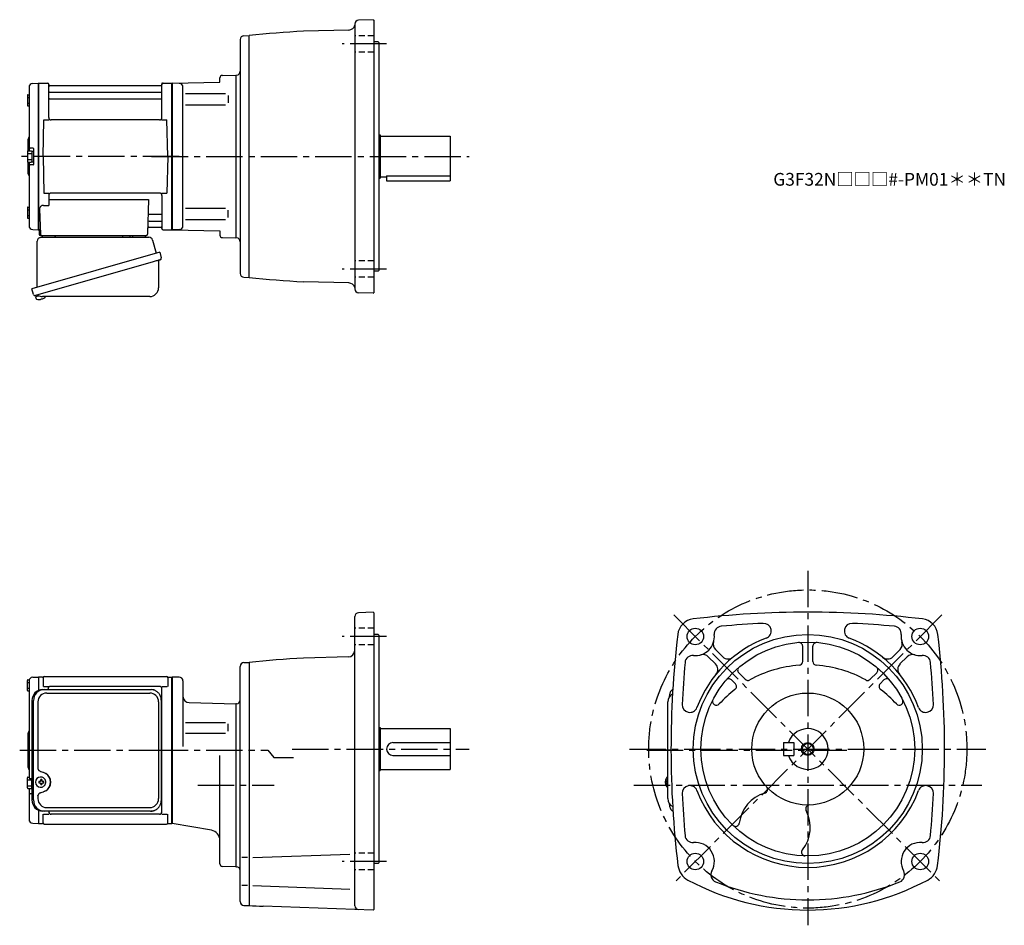
# Model space of a CAD drawing. Extents: x 158 to 932, y 54 to 766.
import ezdxf

# ---------------------------------------------------------------- set-up
doc = ezdxf.new("R2010")
doc.units = 0
doc.header["$LTSCALE"] = 3
doc.header["$MEASUREMENT"] = 0
for name, pattern in [('HIDDEN2', [4.7625, 3.175, -1.5875]), ('PHANTOM', [2.5, 1.25, -0.25, 0.25, -0.25, 0.25, -0.25]), ('sekkei(A2)', [14.2875, 9.525, -1.5875, 1.5875, -1.5875]), ('sekkei_H', [2.38125, 1.5875, -0.79375])]:
    doc.linetypes.add(name, pattern=pattern)
doc.layers.get('0').update_dxf_attribs({"linetype": 'CONTINUOUS'})
for name, color, linetype in [('CENTER', 3, 'sekkei(A2)'), ('HIDS', 1, 'HIDDEN2'), ('HOJO', 4, 'CONTINUOUS'), ('PHANTOM', 2, 'PHANTOM')]:
    doc.layers.add(name, color=color, linetype=linetype)
doc.layers.add('TITLE', color=4, linetype='CONTINUOUS', plot=False)
doc.styles.get("Standard").update_dxf_attribs({"font": 'simplex.shx', "bigfont": 'extfont.shx'})

msp = doc.modelspace()

# ---------------------------------------------------------------- linework, layer by layer
for p, q in [((421.75, 762.38), (421.75, 554.22)), ((436.25, 765.78), (424.65, 765.38)), ((436.25, 765.78), (436.75, 765.3)), ((436.75, 765.3), (436.75, 551.3)), ((334.67, 753.19), (338.75, 753.3)), ((338.75, 563.3), (338.75, 753.3)), ((417.11, 757.67), (381.44, 756.73)), ((331.75, 750.19), (331.75, 566.41)), ((440.25, 748.3), (436.75, 748.3)), ((440.25, 748.3), (440.75, 747.8)), ((440.75, 747.8), (440.75, 568.8)), ((315.75, 716.78), (315.75, 720.02)), ((315.75, 719.72), (315.75, 720.02)), ((317.7, 722.02), (328.25, 722.3)), ((328.25, 722.3), (328.85, 722.32)), ((328.25, 722.3), (328.25, 594.3)), ((328.25, 722.3), (328.25, 594.3)), ((165.75, 712.68), (165.75, 662.7)), ((168.67, 715.68), (173.05, 715.79)), ((173.05, 715.79), (173.25, 715.6)), ((173.55, 715.8), (173.25, 715.63)), ((173.25, 600.97), (173.25, 715.63)), ((173.25, 715.6), (173.25, 601)), ((173.55, 715.8), (180.41, 715.8)), ((173.55, 600.8), (173.55, 715.8)), ((181.25, 689.05), (181.25, 715.04)), ((181.4, 714.97), (181.53, 714.21)), ((269.48, 713.8), (182.02, 713.8)), ((270.1, 714.97), (269.97, 714.21)), ((270.25, 689.05), (270.25, 715.04)), ((271.09, 715.8), (277.95, 715.8)), ((277.95, 715.8), (278.25, 715.63)), ((277.95, 600.8), (277.95, 715.8)), ((278.25, 715.8), (315.75, 716.78)), ((283.83, 715.65), (278.25, 715.8)), ((278.25, 715.8), (278.25, 600.8)), ((278.25, 715.63), (278.25, 600.97)), ((286.75, 603.95), (286.75, 712.67)), ((164.45, 706.37), (164.45, 698.57)), ((164.45, 704.77), (165.75, 704.77)), ((164.95, 706.87), (165.75, 706.87)), ((181.75, 708.97), (269.75, 708.97)), ((288.84, 707.77), (320.11, 707.77)), ((322.25, 706.27), (322.25, 700.37)), ((164.45, 700.17), (165.75, 700.17)), ((164.95, 698.07), (165.75, 698.07)), ((181.75, 703.73), (269.75, 703.73)), ((288.84, 698.87), (320.11, 698.87)), ((176.75, 658.3), (177.5, 687.05)), ((177.5, 687.05), (181.53, 687.05)), ((268.25, 687.05), (183.25, 687.05)), ((269.97, 687.05), (274, 687.05)), ((274.75, 658.3), (274, 687.05)), ((440.75, 675.3), (441.75, 675.3)), ((441.75, 675.3), (441.75, 641.3)), ((441.75, 674.3), (496.75, 674.3)), ((496.75, 674.3), (496.75, 639.3)), ((164.75, 670.98), (164.75, 662.66)), ((164.45, 662.2), (164.45, 654.4)), ((164.45, 660.6), (167.95, 660.6)), ((164.95, 662.7), (167.45, 662.7)), ((168.95, 664.8), (166.75, 664.8)), ((167.95, 662.55), (167.95, 654.05)), ((167.95, 662.55), (169.25, 662.55)), ((169.25, 664.5), (169.25, 652.1)), ((169.25, 662.55), (169.25, 654.05)), ((176.75, 658.3), (177.5, 629.55)), ((274.75, 658.3), (274, 629.55)), ((164.45, 656), (167.95, 656)), ((164.75, 653.94), (164.75, 645.64)), ((164.95, 653.9), (167.45, 653.9)), ((165.75, 653.9), (165.75, 603.92)), ((168.95, 651.8), (166.75, 651.8)), ((167.95, 654.05), (169.25, 654.05)), ((441.75, 642.3), (446.75, 642.3)), ((446.75, 643.1), (446.75, 639.3)), ((446.75, 643.1), (496.75, 643.1)), ((440.75, 641.3), (441.75, 641.3)), ((446.75, 639.3), (496.75, 639.3)), ((177.5, 629.55), (181.53, 629.55)), ((181.25, 627.55), (181.25, 619.93)), ((268.25, 629.55), (183.25, 629.55)), ((269.97, 629.55), (274, 629.55)), ((270.25, 627.55), (270.25, 601.56)), ((177.03, 619.93), (181.25, 619.93)), ((181.25, 624.51), (259.74, 624.51)), ((259.74, 624.51), (258.78, 597.27)), ((164.45, 618.03), (164.45, 610.23)), ((164.45, 616.43), (165.75, 616.43)), ((164.45, 611.83), (165.75, 611.83)), ((164.95, 618.53), (165.75, 618.53)), ((174.03, 616.83), (174.72, 597.27)), ((260.36, 612.87), (269.75, 612.87)), ((288.84, 617.73), (320.11, 617.73)), ((322.25, 610.33), (322.25, 616.23)), ((164.95, 609.73), (165.75, 609.73)), ((260.11, 607.63), (269.75, 607.63)), ((288.84, 608.83), (320.11, 608.83)), ((168.67, 600.92), (173.05, 600.81)), ((173.25, 601), (173.05, 600.81)), ((173.55, 600.8), (173.25, 600.97)), ((174.59, 600.8), (173.55, 600.8)), ((173.75, 600.8), (173.75, 597.3)), ((174.75, 596.3), (257.78, 596.3)), ((259.94, 602.8), (269.48, 602.8)), ((270.1, 601.63), (269.97, 602.39)), ((271.09, 600.8), (277.95, 600.8)), ((277.95, 600.8), (278.25, 600.97)), ((283.83, 600.95), (278.25, 600.8)), ((278.25, 600.8), (315.75, 599.82)), ((315.75, 599.82), (315.75, 596.57)), ((317.7, 594.58), (328.25, 594.3)), ((328.85, 594.28), (328.25, 594.3)), ((440.25, 568.3), (436.75, 568.3)), ((440.25, 568.3), (440.75, 568.8)), ((334.67, 563.41), (338.75, 563.3)), ((417.11, 558.93), (381.44, 559.87)), ((436.25, 550.82), (424.65, 551.22)), ((436.25, 550.82), (436.75, 551.3)), ((170.87, 549.03), (171.15, 548.07)), ((173.67, 548.79), (170.94, 548.01)), ((170.94, 548.01), (171.37, 546.53)), ((173.64, 545.88), (173.64, 545.9)), ((175.12, 546.07), (174.79, 545.97)), ((175.05, 546.31), (175.12, 546.07)), ((176.11, 546.35), (176.04, 546.59)), ((176.45, 546.45), (176.11, 546.35)), ((177.46, 547), (177.47, 546.98)), ((421.75, 69.72), (421.75, 296.88)), ((436.25, 300.28), (424.65, 299.88)), ((436.25, 300.28), (436.75, 299.8)), ((436.75, 299.8), (436.75, 66.8)), ((440.25, 282.8), (436.75, 282.8)), ((440.25, 282.8), (440.75, 282.3)), ((440.75, 282.3), (440.75, 103.3)), ((705.25, 270.96), (710.93, 265.27)), ((773.75, 261.55), (773.75, 273.5)), ((781.75, 261.55), (781.75, 273.5)), ((850.25, 270.96), (844.57, 265.27)), ((416.88, 265.16), (381.44, 264.23)), ((699.59, 265.3), (705.28, 259.62)), ((855.91, 265.3), (850.22, 259.62)), ((331.75, 72.91), (331.75, 257.69)), ((334.67, 260.69), (338.75, 260.8)), ((338.75, 260.8), (338.75, 69.8)), ((168.67, 249.18), (173.05, 249.29)), ((173.05, 249.29), (173.25, 249.1)), ((173.55, 249.3), (173.25, 249.13)), ((173.25, 249.13), (173.25, 238.9)), ((173.25, 249.1), (173.25, 238.9)), ((176.43, 249.3), (173.55, 249.3)), ((173.55, 239.02), (173.55, 249.3)), ((176.75, 248.8), (176.75, 242.02)), ((177.75, 249.8), (273.75, 249.8)), ((274.75, 248.8), (274.75, 242.02)), ((275.07, 249.3), (277.95, 249.3)), ((277.95, 249.3), (278.25, 249.13)), ((277.95, 134.3), (277.95, 249.3)), ((283.75, 249.3), (278.25, 249.3)), ((278.25, 249.3), (278.25, 134.3)), ((278.25, 134.47), (278.25, 249.13)), ((723.52, 252.69), (728.61, 247.59)), ((831.98, 252.69), (826.89, 247.59)), ((164.45, 238.9), (164.45, 246.7)), ((164.45, 245.1), (165.75, 245.1)), ((164.45, 240.5), (165.75, 240.5)), ((164.95, 247.2), (165.93, 247.2)), ((165.75, 246.18), (165.75, 191.8)), ((177.15, 242.02), (181.4, 242.02)), ((180.75, 239.6), (180.75, 240.02)), ((268.25, 242.02), (182.75, 242.02)), ((270.1, 242.02), (274.35, 242.02)), ((270.25, 143.58), (270.25, 240.02)), ((286.75, 246.3), (286.75, 194.74)), ((717.86, 247.03), (720.86, 244.03)), ((837.64, 247.03), (834.64, 244.03)), ((164.95, 238.4), (165.75, 238.4)), ((291.62, 229.26), (328.25, 228.3)), ((328.86, 228.32), (328.25, 228.3)), ((328.25, 228.3), (328.25, 100.3)), ((288.84, 213.76), (320.11, 213.76)), ((322.25, 206.81), (322.25, 212.71)), ((440.75, 209.8), (441.75, 209.8)), ((441.75, 209.8), (441.75, 175.8)), ((164.75, 204.48), (164.75, 179.14)), ((288.84, 205.31), (320.11, 205.31)), ((441.75, 208.8), (496.75, 208.8)), ((496.75, 208.8), (496.75, 176.8)), ((451.75, 197.8), (496.75, 197.8)), ((758.75, 197.8), (766.75, 197.8)), ((758.75, 197.8), (758.75, 187.8)), ((766.75, 197.8), (766.75, 187.8)), ((165.75, 191.8), (165.75, 170.3)), ((315.75, 102.58), (315.75, 187.61)), ((451.75, 187.8), (496.75, 187.8)), ((758.75, 187.8), (766.75, 187.8)), ((164.95, 170.7), (165.75, 170.7)), ((174.91, 170.79), (174.58, 170.79)), ((440.75, 175.8), (441.75, 175.8)), ((441.75, 176.8), (496.75, 176.8)), ((667.7, 170.77), (667.56, 170.8)), ((667.7, 170.8), (667.56, 170.8)), ((164.45, 162.4), (164.45, 170.2)), ((164.45, 168.6), (167.95, 168.6)), ((164.45, 164), (167.95, 164)), ((168.02, 169.3), (166.75, 169.3)), ((167.95, 162.05), (167.95, 169.3)), ((174.69, 167.3), (173.55, 167.3)), ((173.55, 166.27), (174.69, 166.27)), ((174.58, 162.79), (174.91, 162.79)), ((177.33, 167.3), (176.35, 167.3)), ((176.35, 166.27), (177.33, 166.27)), ((665.88, 167.32), (665.78, 167.32)), ((665.78, 166.29), (665.88, 166.29)), ((667.01, 167.32), (666.42, 167.32)), ((666.42, 166.29), (667.01, 166.29)), ((667.55, 162.8), (667.7, 162.83)), ((667.56, 162.8), (667.7, 162.8)), ((164.95, 161.9), (167.45, 161.9)), ((165.75, 161.9), (165.75, 137.42)), ((168.02, 157.61), (166.75, 157.61)), ((167.95, 162.05), (168.02, 162.05)), ((173.25, 144.7), (173.25, 134.5)), ((173.25, 144.7), (173.25, 134.47)), ((173.55, 134.3), (173.55, 144.58)), ((176.75, 134.8), (176.75, 141.58)), ((177.15, 141.58), (181.4, 141.58)), ((181.25, 143.58), (181.25, 144)), ((268.25, 141.58), (183.25, 141.58)), ((270.1, 141.58), (274.35, 141.58)), ((274.75, 134.8), (274.75, 141.58)), ((168.67, 134.42), (173.05, 134.31)), ((173.25, 134.5), (173.05, 134.31)), ((173.55, 134.3), (173.25, 134.47)), ((173.55, 134.3), (176.43, 134.3)), ((177.75, 133.8), (273.75, 133.8)), ((275.07, 134.3), (277.95, 134.3)), ((277.95, 134.3), (278.25, 134.47)), ((309.12, 128.93), (278.25, 134.3)), ((341.57, 107.62), (417.77, 110.28)), ((337.48, 107.62), (332.9, 107.62)), ((440.25, 102.8), (436.75, 102.8)), ((440.25, 102.8), (440.75, 103.3)), ((328.83, 100.28), (317.7, 100.58)), ((328.25, 100.3), (328.75, 100.28)), ((337.48, 85.47), (332.9, 85.47)), ((341.57, 85.47), (417.77, 82.81)), ((334.67, 69.91), (338.75, 69.8)), ((436.25, 66.32), (349.71, 69.34)), ((436.25, 66.32), (436.75, 66.8))]:
    msp.add_line(p, q)
at = {"color": 7, "linetype": 'Continuous', "lineweight": 25}
for p, q in [((178.05, 596.3), (184.45, 596.3)), ((239.45, 596.2), (245.05, 596.2)), ((239.45, 596.2), (239.45, 595.6)), ((245.05, 595.6), (245.05, 596.2)), ((249.05, 596.3), (255.45, 596.3)), ((172.25, 555.46), (172.25, 591.8)), ((175.07, 594.8), (259.98, 594.8)), ((262.87, 592.62), (265.8, 582.28)), ((268.47, 583.05), (168.02, 554.25)), ((268.47, 583.05), (269.71, 578.73)), ((261.61, 575.05), (170.87, 549.03)), ((267.57, 576.16), (267.57, 555.25)), ((169.26, 549.92), (168.02, 554.25)), ((260.57, 548.25), (176.36, 548.25)), ((176.48, 239.6), (177.72, 239.6)), ((177.72, 239.6), (261.26, 239.6)), ((179.7, 236.8), (260.57, 236.8)), ((261.26, 239.6), (261.96, 239.57)), ((168.02, 230.8), (168.02, 152.8)), ((169.26, 152.8), (169.26, 230.8)), ((172.7, 229.8), (172.7, 177.8)), ((267.57, 229.8), (267.57, 153.8)), ((269.76, 152.8), (269.76, 230.8)), ((667.7, 153.8), (667.7, 229.8)), ((172.7, 155.8), (172.7, 153.8)), ((177.72, 144), (176.48, 144)), ((261.26, 144), (177.72, 144)), ((179.7, 146.8), (260.57, 146.8))]:
    msp.add_line(p, q, dxfattribs=at)
msp.add_lwpolyline([(268.82, 577.12), (268.77, 577.1), (268.61, 577.06), (268.35, 576.98), (268, 576.88), (267.55, 576.75), (267.01, 576.6), (266.39, 576.42), (265.71, 576.22), (264.96, 576.01), (264.17, 575.78), (263.34, 575.55), (262.48, 575.3), (261.61, 575.05)], dxfattribs=at)
for points in [[(178.32, 168.86), (178.1, 169.19), (177.7, 169.67), (177.22, 170.08), (176.69, 170.4), (176.12, 170.63), (175.52, 170.76), (174.91, 170.78)], [(666.94, 170.49), (666.86, 170.4), (666.75, 170.26)], [(174.91, 162.79), (175.52, 162.82), (176.12, 162.94), (176.69, 163.17), (177.22, 163.49), (177.7, 163.9), (178.1, 164.38), (178.35, 164.77)], [(666.75, 163.34), (666.86, 163.2), (666.92, 163.12)], [(666.92, 163.12), (666.94, 163.11)]]:
    msp.add_lwpolyline(points)
for centre, radius in [((689.36, 281.19), 6.5), ((866.14, 281.19), 6.5), ((777.75, 192.8), 90), ((777.75, 192.8), 84), ((777.75, 192.8), 44), ((777.75, 192.8), 4.35), ((689.36, 104.41), 6.5), ((866.14, 104.41), 6.5)]:
    msp.add_circle(centre, radius)
for centre, radius, start, end in [((416.98, 762.66), 5, 271.50079, 347.71381), ((424.75, 762.38), 3, 92.00223, 180), ((334.75, 750.19), 3, 91.5, 180), ((421.75, -12.21), 770, 93.00113, 96.18809), ((317.75, 720.02), 2, 91.49992, 180), ((328.75, 725.32), 3, 271.99387, 0), ((168.75, 712.68), 3, 91.5, 180), ((180.41, 714.8), 1, 10, 90), ((182.02, 714.3), 0.5, 190, 270), ((269.48, 714.3), 0.5, 270, 350), ((271.09, 714.8), 1, 90, 170), ((283.75, 712.65), 3, 0, 88.49998), ((164.95, 706.37), 0.5, 90, 180), ((181.75, 709.47), 0.5, 180, 270), ((269.75, 709.47), 0.5, 270, 360), ((164.95, 698.57), 0.5, 180, 270), ((181.75, 703.23), 0.5, 90, 180), ((269.75, 703.23), 0.5, 360, 90), ((183.25, 689.05), 2, 180, 270), ((268.25, 689.05), 2, 270, 360), ((163.75, 673.63), 2, 318.59038, 0), ((166.75, 670.98), 2, 138.59038, 180), ((166.75, 665.8), 1, 180, 270), ((164.95, 662.2), 0.5, 90, 180), ((167.45, 662.2), 0.5, 0, 90), ((168.95, 664.5), 0.3, 360, 90), ((164.95, 654.4), 0.5, 180, 270), ((166.75, 650.8), 1, 90, 180), ((167.45, 654.4), 0.5, 270, 0), ((168.95, 652.1), 0.3, 270, 0), ((166.75, 645.64), 2, 180, 221.40962), ((163.75, 643), 2, 0, 41.40962), ((183.25, 627.55), 2, 90, 180), ((268.25, 627.55), 2, 0, 90), ((177.03, 616.93), 3, 90, 182), ((164.95, 618.03), 0.5, 90, 180), ((260.36, 613.87), 1, 178, 270), ((269.75, 613.37), 0.5, 270, 0), ((164.95, 610.23), 0.5, 180, 270), ((168.75, 603.92), 3, 180, 268.5), ((260.11, 606.63), 1, 90, 178), ((269.75, 607.13), 0.5, 0, 90), ((283.75, 603.95), 3, 271.50002, 0), ((174.75, 597.3), 1, 180, 270), ((175.72, 597.3), 1, 182, 270), ((257.78, 597.3), 1, 270, 358), ((259.94, 601.8), 1, 90, 178), ((269.48, 602.3), 0.5, 10, 90), ((271.09, 601.8), 1, 190, 270), ((317.75, 596.57), 2, 180, 268.50009), ((328.75, 591.28), 3, 0, 88.00011), ((334.75, 566.41), 3, 180, 268.5), ((421.75, 1328.81), 770, 263.81191, 266.99887), ((416.98, 553.94), 5, 17.40349, 88.49958), ((424.75, 554.22), 3, 180, 267.99777), ((171.71, 546.62), 0.36, 196.00429, 249.64592), ((173.85, 552.38), 6.5, 249.64592, 268.1417), ((173.85, 552.38), 6.48, 268.16915, 278.30752), ((173.58, 553.33), 7.18, 281.88998, 290.11859), ((173.85, 552.38), 6.48, 293.70105, 303.83942), ((173.85, 552.38), 6.5, 303.86687, 320.55917), ((424.75, 296.88), 3, 92, 180), ((689.43, 281.12), 14, 97.15169, 173.29069), ((777.75, -469.7), 770, 90, 96.71645), ((777.75, -469.7), 770, 83.28355, 90), ((866.07, 281.12), 14, 6.7093, 82.84831), ((710.26, 283.28), 6, 94.13142, 185.7193), ((777.75, -469.7), 762, 92.63464, 95.12226), ((743, 285.5), 6, 290.54623, 92.63489), ((812.5, 285.5), 6, 87.36511, 249.4538), ((777.75, -469.7), 762, 84.87774, 87.36536), ((845.24, 283.28), 6, 354.2807, 85.86858), ((1440.25, 192.8), 770, 173.29089, 186.8221), ((689.36, 281.19), 15, 264.28064, 5.71924), ((777.75, 192.8), 93, 110.5492, 159.4511), ((777.75, 192.8), 93, 20.54903, 69.45063), ((866.14, 281.19), 15, 174.28081, 275.71939), ((115.25, 192.8), 770, 353.1779, 6.70911), ((709.49, 275.2), 6, 163.43671, 225.0002), ((770.75, 273.5), 3, 0, 94.96397), ((784.75, 273.5), 3, 85.03603, 180), ((846.01, 275.2), 6, 314.99985, 16.56329), ((421.75, -504.71), 770, 93.00113, 96.18809), ((416.75, 270.16), 5, 271.50128, 0), ((687.27, 260.29), 6, 84.2803, 174.87849), ((695.35, 261.06), 6, 45.00098, 106.5603), ((715.18, 269.52), 6, 225.0004, 309.19879), ((840.32, 269.52), 6, 230.80119, 314.99963), ((860.15, 261.06), 6, 73.43965, 134.99899), ((868.23, 260.29), 6, 5.12152, 95.7197), ((334.75, 257.69), 3, 91.50001, 180), ((1440.25, 192.8), 762, 174.87801, 177.3656), ((701.03, 255.37), 6, 320.79498, 45.00037), ((725.64, 254.81), 3, 130.04829, 225.0012), ((777.75, 164.3), 94.5, 94.1175, 118.83), ((770.75, 261.55), 3, 274.11853, 0), ((784.75, 261.55), 3, 180, 265.8815), ((777.75, 164.3), 94.5, 61.17004, 85.8825), ((829.86, 254.81), 3, 314.99881, 49.95169), ((854.47, 255.37), 6, 134.9996, 219.205), ((115.25, 192.8), 762, 2.63456, 5.12196), ((168.75, 246.18), 3, 91.5, 180), ((176.43, 250.3), 1, 270, 311.40962), ((177.75, 248.8), 1, 90, 180), ((273.75, 248.8), 1, 0, 90), ((275.07, 250.3), 1, 228.59038, 270), ((283.75, 246.3), 3, 0, 90), ((715.74, 244.91), 3, 45.00078, 139.96249), ((839.76, 244.91), 3, 40.03746, 134.99921), ((164.95, 246.7), 0.5, 90, 180), ((182.75, 240.02), 2, 90, 180), ((268.25, 240.02), 2, 0, 90), ((718.74, 241.91), 3, 307.24811, 44.99995), ((730.73, 249.71), 3, 225, 298.83029), ((824.76, 249.71), 3, 241.1697, 315.00005), ((836.76, 241.91), 3, 135, 232.75191), ((164.95, 238.9), 0.5, 180, 270), ((291.75, 234.26), 5, 180, 268.49979), ((674.7, 229.8), 7, 117.55876, 180), ((777.75, 164.3), 94.5, 127.2478, 137.4596), ((777.75, 164.3), 94.5, 42.54041, 52.75224), ((269.25, 224.68), 1, 300.98065, 0), ((328.75, 231.32), 3, 272.00001, 0), ((685.05, 227.55), 6, 177.3658, 339.44791), ((705.91, 230.22), 3, 152.48981, 317.45959), ((849.59, 230.22), 3, 222.5404, 27.51021), ((870.45, 227.55), 6, 200.5495, 2.63479), ((269.25, 214.21), 1, 0, 59.01935), ((166.75, 204.48), 2, 138.59038, 180), ((163.75, 207.13), 2, 318.59038, 0), ((777.75, 192.8), 16, 198.21001, 161.78999), ((451.75, 192.8), 5, 90, 270), ((166.75, 179.14), 2, 180, 221.40962), ((164.95, 170.2), 0.5, 90, 180), ((163.75, 176.5), 2, 0, 41.40962), ((166.75, 170.3), 1, 180, 270), ((174.74, 166.79), 4, 92.17585, 267.82415), ((672.26, 166.8), 6.5, 147.87968, 212.12032), ((667.29, 170.15), 0.486, 131.87914, 136.24102), ((217.12, 166.79), 43.57, 179.32277, 180.67723), ((175.55, 166.82), 0.986, 122.1469, 150.73824), ((175.55, 166.75), 0.986, 209.26176, 237.8531), ((175.44, 155.78), 13, 87.84144, 92.15856), ((155.53, 166.85), 19.52, 2.36893, 5.6557), ((155.53, 166.73), 19.52, 354.3443, 357.63107), ((175.44, 177.79), 13, 267.84144, 272.15856), ((156.51, 166.85), 19.52, 2.36893, 5.6557), ((156.51, 166.73), 19.52, 354.3443, 357.63107), ((175.49, 166.82), 0.986, 29.26176, 57.8531), ((175.49, 166.75), 0.986, 302.1469, 330.73824), ((168.19, 166.79), 9.15, 356.77493, 3.22507), ((269.25, 169.39), 1, 300.98065, 0), ((672.25, 166.8), 6.5, 175.45341, 184.54659), ((667.16, 167.11), 1.29, 154.59503, 171.00138), ((667.16, 166.49), 1.29, 188.99862, 205.40497), ((672.7, 166.81), 6.77, 162.99889, 172.68533), ((672.7, 166.79), 6.77, 187.31467, 197.00111), ((666.39, 167.42), 1.37, 83.31337, 96.68663), ((666.39, 166.18), 1.37, 263.31337, 276.68663), ((673.02, 166.81), 6.77, 162.99889, 172.68533), ((665.14, 167.11), 1.29, 8.99862, 25.40497), ((665.14, 166.49), 1.29, 334.59503, 351.00138), ((673.02, 166.79), 6.77, 187.31467, 197.00111), ((676, 166.8), 9.01, 176.72211, 183.27789), ((685.05, 158.05), 6, 20.54613, 182.63451), ((743.08, 161.06), 3, 286.23401, 42.46988), ((870.45, 158.05), 6, 357.36551, 159.4512), ((164.95, 162.4), 0.5, 180, 270), ((166.75, 156.61), 1, 90, 180), ((167.45, 162.4), 0.5, 270, 0), ((269.25, 158.92), 1, 0, 59.01935), ((1440.25, 192.8), 762, 182.6346, 185.1221), ((777.75, 192.8), 93, 200.5493, 339.4509), ((751.75, 131.3), 28, 106.2356, 173.0928), ((115.25, 192.8), 762, 354.8779, 357.36539), ((674.7, 153.8), 7, 180, 243.53059), ((779.14, 145.82), 3, 91.68826, 207.931), ((183.25, 143.58), 2, 180, 270), ((268.25, 143.58), 2, 270, 0), ((751.75, 131.3), 28, 321.07373, 27.93074), ((168.75, 137.42), 3, 180, 268.5), ((176.43, 133.3), 1, 48.59038, 90), ((177.75, 134.8), 1, 180, 270), ((273.75, 134.8), 1, 270, 0), ((275.07, 133.3), 1, 90, 131.40962), ((720.97, 135.03), 3, 225.5036, 353.09351), ((307.75, 121.05), 8, 0, 80.13509), ((687.27, 125.31), 6, 185.1219, 275.71619), ((868.23, 125.31), 6, 264.28381, 354.87813), ((689.36, 104.41), 15, 330.36841, 95.71606), ((866.14, 104.41), 15, 84.28394, 209.63161), ((775.87, 111.82), 3, 141.0734, 268.67319), ((317.75, 102.58), 2, 180, 268.50061), ((690.6, 103.12), 15, 186.8219, 241.8938), ((864.9, 103.12), 15, 298.1062, 353.1781), ((328.75, 97.29), 3, 0, 88.50031), ((707.61, 94.03), 6, 150.36819, 247.84731), ((847.89, 94.03), 6, 292.15269, 29.63179), ((777.75, 266.3), 200, 241.8938, 270), ((777.75, 266.3), 192, 247.8474, 270), ((777.75, 266.3), 200, 270, 298.1062), ((777.75, 266.3), 192, 270, 292.15256), ((334.75, 72.91), 3, 180, 268.5), ((376.58, 838.87), 770, 267.18411, 268.00034), ((424.75, 69.72), 3, 180, 268.00034)]:
    msp.add_arc(centre, radius, start, end)
for centre, radius, start, end in [((174.75, 596.77), 2, 275.73917, 346.26282), ((187.75, 596.8), 2, 194.47751, 270), ((245.75, 596.8), 2, 270, 345.52249), ((258.75, 596.8), 2, 194.47751, 270), ((175.25, 591.8), 3, 95.73917, 180), ((238.65, 595.6), 0.8, 270, 0), ((245.85, 595.6), 0.8, 180, 267.22448), ((259.98, 591.8), 3, 15.82353, 90), ((268.37, 576.16), 0.8, 106, 180), ((268.46, 578.37), 1.3, 286, 16), ((170.51, 550.28), 1.3, 196, 286), ((172.28, 548.6), 0.8, 58.46656, 106), ((260.57, 555.25), 7, 270, 0), ((176.36, 555.25), 7, 238.46656, 270), ((176.66, 230.97), 8.63, 91.15389, 181.1092), ((177.9, 230.97), 8.63, 91.15394, 181.10915), ((179.7, 229.8), 7, 90, 180), ((260.57, 229.8), 7, 0, 90), ((174.4, 166.8), 8.15, 303.5537, 56.4463), ((176.66, 152.63), 8.63, 178.8908, 268.84611), ((177.9, 152.63), 8.63, 178.89085, 268.84606), ((179.7, 153.8), 7, 180, 270), ((260.57, 153.8), 7, 270, 0), ((260.57, 153.8), 7, 270, 0)]:
    msp.add_arc(centre, radius, start, end, dxfattribs=at)
msp.add_ellipse((174.39, 166.8), major_axis=(8.56, 0), ratio=0.934633, start_param=5.268129, end_param=7.298241, dxfattribs=at)
for points, knots in [([(269.76, 230.8), (269.73, 233.01), (269.78, 229.73), (269.66, 232.76), (269.49, 232.93), (269.22, 233.98), (268.87, 234.75), (268.44, 235.55), (267.93, 236.28), (267.36, 236.96), (266.72, 237.57), (266.02, 238.11), (265.31, 238.57), (264.38, 238.97), (264.09, 239.2), (261.26, 239.65), (265.58, 239.15), (261.97, 239.57)], [0, 0, 0, 0, 0.507298, 1.405389, 2.302973, 3.19919, 4.093501, 4.985441, 5.874635, 6.760827, 7.643864, 8.523727, 9.400536, 10.274529, 11.146068, 12.015623, 12.87529, 12.87529, 12.87529, 12.87529]), ([(172.7, 177.8), (172.77, 176.88), (172.72, 177.55), (172.98, 176.59), (173.3, 176.24), (173.8, 175.75), (174.28, 175.43), (175.56, 174.99), (174.72, 175.22), (175.9, 174.9)], [0, 0, 0, 0, 0.578505, 1.14551, 1.727815, 2.299184, 3.086706, 3.8758, 4.673493, 4.673493, 4.673493, 4.673493]), ([(175.9, 174.9), (176.93, 174.6), (176.42, 174.77), (178.39, 173.94), (177.81, 174.24), (178.91, 173.6)], [0, 0, 0, 0, 0.977179, 2.123933, 3.286935, 3.286935, 3.286935, 3.286935]), ([(175.9, 158.7), (174.72, 158.38), (175.56, 158.61), (174.28, 158.17), (173.8, 157.85), (173.3, 157.36), (172.98, 157.01), (172.72, 156.05), (172.77, 156.72), (172.7, 155.8)], [0, 0, 0, 0, 0.79765, 1.586746, 2.37431, 2.945632, 3.527983, 4.094965, 4.673495, 4.673495, 4.673495, 4.673495]), ([(178.91, 160), (177.98, 159.45), (178.47, 159.71), (176.51, 158.85), (177.12, 159.06), (175.9, 158.7)], [0, 0, 0, 0, 0.981642, 2.12909, 3.286971, 3.286971, 3.286971, 3.286971]), ([(261.26, 144), (263.47, 144.04), (260.18, 143.98), (263.17, 144.11), (263.32, 144.28), (264.33, 144.56), (265.07, 144.92), (265.84, 145.37), (266.55, 145.89), (267.2, 146.48), (267.79, 147.14), (268.31, 147.85), (268.76, 148.64), (269.13, 149.4), (269.43, 150.42), (269.62, 150.64), (269.79, 153.79), (269.68, 149.35), (269.76, 152.8)], [0, 0, 0, 0, 0.496423, 1.363487, 2.231535, 3.100955, 3.972324, 4.846129, 5.722755, 6.602462, 7.485371, 8.371475, 9.260623, 10.152542, 11.046855, 11.94308, 12.840665, 13.590304, 13.590304, 13.590304, 13.590304])]:
    msp.add_open_spline(points, degree=3, knots=knots, dxfattribs=at)
for points, knots in [([(671.67, 239.46), (671.65, 239.45), (671.49, 239.4), (671.2, 239.26), (670.84, 239.02), (670.52, 238.72), (670.22, 238.36), (669.94, 237.92), (669.67, 237.39), (669.42, 236.77), (669.22, 236.07), (669.09, 235.55), (669.03, 235.27), (669.03, 235.24), (669.03, 235.24), (669.03, 235.24), (669.03, 235.24), (668.92, 234.62), (668.8, 234), (668.69, 233.39)], [0.130224, 0.130224, 0.130224, 0.130224, 0.139476, 0.209438, 0.280718, 0.355628, 0.437237, 0.529585, 0.636589, 0.756203, 0.875311, 0.98934, 1, 1, 1, 1, 1, 1, 1.268665, 1.268665, 1.268665, 1.268665]), ([(667.56, 170.79), (667.49, 170.79), (667.33, 170.78), (667.13, 170.68), (667.03, 170.58), (666.98, 170.54), (666.98, 170.53), (666.97, 170.53), (666.96, 170.52)], [0, 0, 0, 0, 0.329406, 0.709553, 1, 1, 1, 1.048572, 1.048572, 1.048572, 1.048572]), ([(178.88, 166.79), (178.88, 166.9), (178.87, 167.2), (178.8, 167.71), (178.62, 168.28), (178.46, 168.66), (178.34, 168.84), (178.33, 168.85)], [0, 0, 0, 0, 0.150921, 0.427022, 0.703322, 0.979579, 1, 1, 1, 1]), ([(178.36, 164.78), (178.38, 164.8), (178.5, 164.99), (178.65, 165.39), (178.82, 165.96), (178.88, 166.43), (178.88, 166.71), (178.88, 166.79)], [0, 0, 0, 0, 0.037796, 0.322008, 0.606449, 0.891076, 1, 1, 1, 1]), ([(666.94, 163.11), (666.95, 163.1), (666.95, 163.09), (666.96, 163.08), (666.97, 163.07), (667.03, 162.99), (667.18, 162.9), (667.38, 162.8), (667.51, 162.81), (667.55, 162.81)], [-0.057331, -0.057331, -0.057331, -0.057331, 0, 0, 0, 0.04709, 0.447062, 0.808158, 1, 1, 1, 1]), ([(668.59, 150.39), (668.73, 149.71), (668.88, 149.03), (669.03, 148.35), (669.08, 148.12), (669.18, 147.65), (669.38, 146.98), (669.61, 146.33), (669.89, 145.76), (670.2, 145.27), (670.52, 144.88), (670.86, 144.56), (671.24, 144.31), (671.56, 144.17), (671.75, 144.11), (671.79, 144.1)], [-0.308501, -0.308501, -0.308501, -0.308501, 0, 0, 0, 0.103357, 0.215357, 0.331905, 0.455265, 0.558115, 0.645908, 0.724824, 0.798509, 0.869222, 0.890424, 0.890424, 0.890424, 0.890424])]:
    msp.add_open_spline(points, degree=3, knots=knots)
msp.add_open_spline([(667.7, 229.8), (667.7, 229.8), (667.7, 229.8), (667.7, 229.8)], degree=3, dxfattribs=at)
at = {"layer": 'CENTER'}
for p, q in [((446.75, 746.69), (411.75, 746.69)), ((270.25, 715.8), (270.2, 715.5)), ((270.56, 715.8), (270.25, 715.8)), ((283.75, 658.3), (158.75, 658.3)), ((262.12, 658.3), (511.75, 658.3)), ((446.75, 569.91), (411.75, 569.91)), ((777.75, 332.8), (777.75, 54.3)), ((883.04, 298.09), (671.73, 86.78)), ((672.46, 298.09), (883.77, 86.78)), ((446.75, 281.19), (411.75, 281.19)), ((158.42, 191.8), (283.75, 191.8)), ((372.5, 192.8), (511.75, 192.8)), ((637.75, 192.8), (917.75, 192.8)), ((651.25, 191.8), (811.98, 191.8)), ((670.25, 191.8), (656.56, 191.8)), ((298.35, 164.3), (358.43, 164.3)), ((641.04, 164.3), (914.46, 164.3)), ((446.75, 104.41), (411.75, 104.41))]:
    msp.add_line(p, q, dxfattribs=at)
msp.add_lwpolyline([(262.13, 191.8), (353.38, 191.8), (358.26, 186.05), (373.5, 186.05)], dxfattribs=at)
msp.add_circle((777.75, 192.8), 125, dxfattribs=at)
at = {"layer": 'HIDS', "linetype": 'sekkei_H'}
for p, q in [((436.75, 753.19), (421.75, 753.19)), ((436.75, 740.19), (421.75, 740.19)), ((436.75, 576.41), (421.75, 576.41)), ((436.75, 563.41), (421.75, 563.41)), ((436.75, 287.69), (421.75, 287.69)), ((436.75, 274.69), (421.75, 274.69)), ((436.75, 110.91), (421.75, 110.91)), ((436.75, 97.91), (421.75, 97.91))]:
    msp.add_line(p, q, dxfattribs=at)
at = {"layer": 'HOJO'}
msp.add_circle((777.75, 192.8), 5, dxfattribs=at)
at = {"layer": 'PHANTOM'}
for p, q in [((173.05, 600.81), (173.25, 600.8)), ((173.25, 600.8), (173.25, 601))]:
    msp.add_line(p, q, dxfattribs=at)

# ---------------------------------------------------------------- texts
at = {"layer": 'TITLE'}
msp.add_text('G3F32N□□□#-PM01＊＊TN', height=10, dxfattribs=at).set_placement((750.65, 635.38))

doc.saveas('drawing.dxf')
